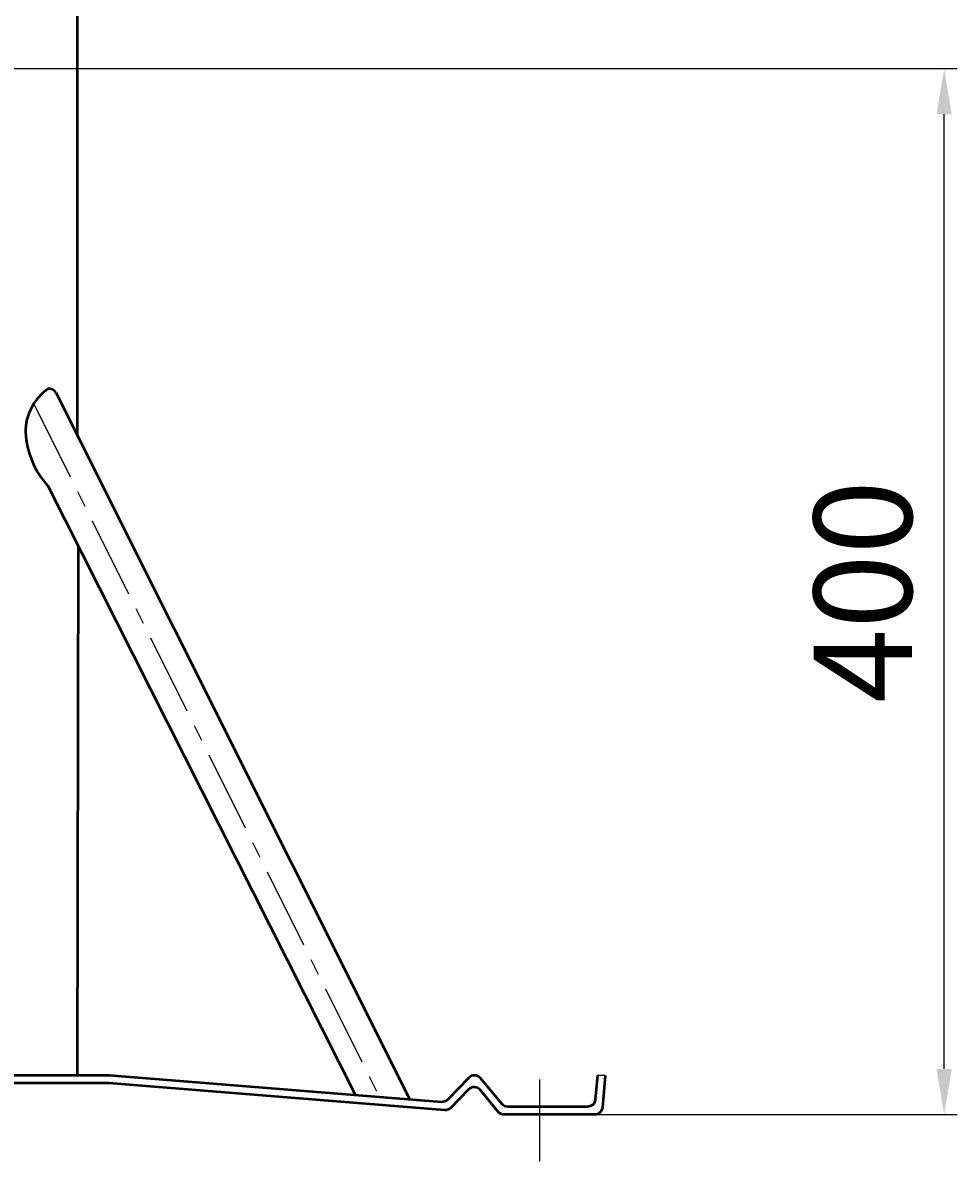
# Model space of a CAD drawing. Units: millimetres. Extents: x -4193 to -1194, y 170 to 2966.
# Drawn here: x -2432 to -2074, y 958 to 1393 of the extents above; entities that cross this region are included whole.
import ezdxf

# ---------------------------------------------------------------- set-up
doc = ezdxf.new("R2010")
doc.units = ezdxf.units.MM
doc.header["$LTSCALE"] = 25
doc.linetypes.add('CENTER', pattern=[2, 1.25, -0.25, 0.25, -0.25])
doc.layers.get('0').update_dxf_attribs({"linetype": 'CONTINUOUS'})
doc.layers.get('Defpoints').update_dxf_attribs({"linetype": 'CONTINUOUS'})
for name, color, linetype, lineweight in [('AM_0', 7, 'CONTINUOUS', 50), ('AM_2 ( Kontur 0.25)', 5, 'CONTINUOUS', 25), ('AM_5 ( Bemassung)', 3, 'CONTINUOUS', 25), ('AM_7 (Mittellinie)', 4, 'CENTER', 25)]:
    doc.layers.add(name, color=color, linetype=linetype, lineweight=lineweight)
doc.styles.get("Standard").update_dxf_attribs({"font": 'ARIALUNI.TTF', "height": 37.5})
doc.dimstyles.new('AM_DIN$0', dxfattribs={"dimtxt": 3.5, "dimasz": 4, "dimexe": 1, "dimexo": 0, "dimgap": 1.5, "dimtad": 1, "dimdsep": 46, "dimtxsty": 'Standard', "dimcen": 0, "dimclrd": 256, "dimclre": 256, "dimclrt": 2, "dimadec": 0, "dimazin": 2, "dimtp": 0.1, "dimtm": 0.1, "dimtfac": 0.71, "dimtmove": 0, "dimatfit": 3, "dimfxl": 1, "dimlwd": -1, "dimlwe": -1, "dimarcsym": 0})

# ---------------------------------------------------------------- blocks, each defined once
blk = doc.blocks.new('*D13')
at = {"layer": 'AM_5 ( Bemassung)'}
for p, q in [((-2166.91, 1375.52), (-2074.3, 1375.52)), ((-2079.3, 993.02), (-2079.3, 1358.02)), ((-2212.97, 975.52), (-2074.3, 975.52))]:
    blk.add_line(p, q, dxfattribs=at)
for points in [[(-2082.22, 1358.02), (-2076.39, 1358.02), (-2079.3, 1375.52)], [(-2082.22, 993.02), (-2076.39, 993.02), (-2079.3, 975.52)]]:
    blk.add_solid(points, dxfattribs=at)
at = {"layer": 'Defpoints', "color": 0}
for p in [(-2166.91, 1375.52), (-2079.3, 1375.52), (-2212.97, 975.52)]:
    blk.add_point(p, dxfattribs=at)
at = {"layer": 'AM_5 ( Bemassung)', "color": 2, "insert": (-2105.55, 1175.52), "char_height": 37.5, "attachment_point": 5, "rotation": 90}
blk.add_mtext('400', dxfattribs=at)

msp = doc.modelspace()

# ---------------------------------------------------------------- linework, layer by layer
msp.add_line((-2208.91, 990.52), (-2211.921, 990.52))
at = {"layer": 'AM_0'}
for p, q in [((-2410.86, 1395.52), (-2410.86, 1235.485)), ((-2418.963, 1251.673), (-2283.63, 981.307)), ((-2422.005, 1215.897), (-2304.47, 982.974)), ((-2410.46, 1193.019), (-2410.838, 990.52)), ((-2410.838, 990.52), (-2486.938, 990.52))]:
    msp.add_line(p, q, dxfattribs=at)
for points in [[(-2208.91, 990.52), (-2209.983, 978.258, -0.3888787), (-2212.971, 975.52), (-2247.505, 975.52, -0.2225849), (-2249.809, 976.599), (-2256.765, 984.946, 0.4468909), (-2261.232, 985.105), (-2267.925, 978.144, -0.2248886), (-2270.327, 977.233), (-2398.79, 987.51, 0.0199601), (-2399.03, 987.52), (-2448.91, 987.52)], [(-2211.921, 990.52), (-2212.732, 981.258, -0.3888787), (-2215.72, 978.52), (-2246.1, 978.52, -0.2225849), (-2248.404, 979.599), (-2256.605, 989.44, 0.4468909), (-2261.072, 989.599), (-2269.102, 981.248, -0.2248886), (-2271.504, 980.337), (-2398.671, 990.51, 0.0199601), (-2398.91, 990.52), (-2448.91, 990.52)]]:
    msp.add_lwpolyline(points, format="xyb", dxfattribs=at)
for centre, radius, start, end in [((-2410.47, 1236.523), 20.14, 124.94141, 180.2544), ((-2421.695, 1249.644), 3.403, 36.60422, 95.23195), ((-2397.792, 1238.113), 32.861, 182.93092, 222.53807)]:
    msp.add_arc(centre, radius, start, end, dxfattribs=at)
at = {"layer": 'AM_2 ( Kontur 0.25)'}
msp.add_line((-2787.272, 1375.52), (-2166.906, 1375.52), dxfattribs=at)
at = {"layer": 'AM_7 (Mittellinie)'}
for p, q in [((-2427.449, 1247.354), (-2295.28, 982.239)), ((-2233.91, 957.701), (-2233.91, 990.52))]:
    msp.add_line(p, q, dxfattribs=at)

# ---------------------------------------------------------------- dimensions: what is measured, and where the dimension line sits
at = {"layer": 'AM_5 ( Bemassung)'}
dim = msp.add_linear_dim(base=(-2079.303, 1375.52), p1=(-2212.971, 975.52), p2=(-2166.906, 1375.52), angle=90, dimstyle='AM_DIN$0', dxfattribs=at)
dim.commit()
dim.dimension.update_dxf_attribs({"geometry": '*D13', "text_midpoint": (-2105.553, 1175.52)})

doc.saveas('drawing.dxf')
